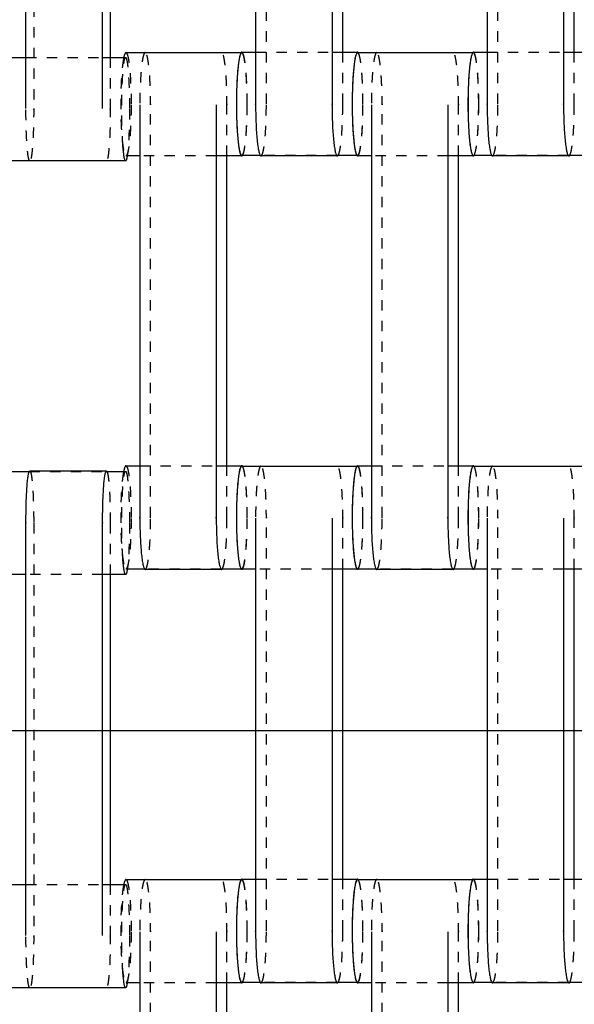
# Model space of a CAD drawing. Units: centimetres. Extents: x -464 to 312, y -278 to 304.
# Drawn here: x -40 to -29, y -5 to 14 of the extents above; entities that cross this region are included whole.
import ezdxf

# ---------------------------------------------------------------- set-up
doc = ezdxf.new("R2010")
doc.units = ezdxf.units.CM
doc.linetypes.add('Ukryte', pattern=[0.4, 0.2, -0.2])
for name, color, linetype, true_color in [('Domyslna', 7, 'Continuous', 0x000000), ('Make2D$Adnotacja', 7, 'Continuous', 0x000000), ('Make2D$Ukryte$Krzywe', 7, 'Ukryte', 0x8c8c8c), ('Make2D$Widoczne$Krzywe', 7, 'Continuous', 0x000000)]:
    doc.layers.add(name, color=color, linetype=linetype, true_color=true_color)
doc.styles.add('Arial Normalny', font='arial.ttf')
doc.dimstyles.new('Domyślny', dxfattribs={"dimscale": 1.1, "dimtxt": 10, "dimasz": 10, "dimexe": 5, "dimexo": 5, "dimgap": 2.5, "dimtad": 1, "dimtoh": 1, "dimdec": 0, "dimzin": 1, "dimdsep": 46, "dimtxsty": 'Arial Normalny', "dimcen": 5, "dimazin": 1, "dimtfac": 1, "dimtdec": 4, "dimtix": 1, "dimtofl": 0, "dimtmove": 1, "dimatfit": 3, "dimfxl": 10, "dimtolj": 1, "dimtzin": 1, "dimarcsym": 0})

# ---------------------------------------------------------------- blocks, each defined once
blk = doc.blocks.new('*D6')
at = {"layer": 'Defpoints', "color": 0}
for p in [(26.682, 4.661), (-138.092, 2.367), (26.682, -87.047)]:
    blk.add_point(p, dxfattribs=at)
at = {"layer": 'Make2D$Adnotacja', "color": 0, "lineweight": -2}
for p, q in [((26.682, -0.839), (26.682, -92.547)), ((-138.092, -3.133), (-138.092, -92.547)), ((-127.092, -87.047), (15.682, -87.047))]:
    blk.add_line(p, q, dxfattribs=at)
at = {"layer": 'Make2D$Adnotacja', "color": 0}
for points in [[(-127.092, -85.214), (-127.092, -88.88), (-138.092, -87.047)], [(15.682, -88.88), (15.682, -85.214), (26.682, -87.047)]]:
    blk.add_solid(points, dxfattribs=at)
at = {"layer": 'Make2D$Adnotacja', "color": 0, "insert": (-55.705, -78.681), "char_height": 11, "attachment_point": 5, "style": 'Arial Normalny'}
blk.add_mtext('\\A1;165', dxfattribs=at)
blk = doc.blocks.new('*D8')
at = {"layer": 'Defpoints', "color": 0}
for p in [(174.127, 106.121), (-286.294, 0.045), (174.127, -0.409)]:
    blk.add_point(p, dxfattribs=at)
at = {"layer": 'Make2D$Adnotacja', "color": 0, "lineweight": -2}
for p, q in [((-286.294, 5.545), (-286.294, 111.621)), ((174.127, 5.091), (174.127, 111.621)), ((-275.294, 106.121), (163.127, 106.121))]:
    blk.add_line(p, q, dxfattribs=at)
at = {"layer": 'Make2D$Adnotacja', "color": 0}
for points in [[(-275.294, 107.954), (-275.294, 104.288), (-286.294, 106.121)], [(163.127, 104.288), (163.127, 107.954), (174.127, 106.121)]]:
    blk.add_solid(points, dxfattribs=at)
at = {"layer": 'Make2D$Adnotacja', "color": 0, "insert": (-56.084, 114.487), "char_height": 11, "attachment_point": 5, "style": 'Arial Normalny'}
blk.add_mtext('\\A1;460', dxfattribs=at)
blk = doc.blocks.new('*D14')
at = {"layer": 'Defpoints', "color": 0}
for p in [(26.682, 4.661), (-138.092, 2.367), (26.682, -87.047)]:
    blk.add_point(p, dxfattribs=at)
at = {"layer": 'Domyslna', "color": 0, "lineweight": -2}
for p, q in [((26.682, -0.839), (26.682, -92.547)), ((-138.092, -3.133), (-138.092, -92.547)), ((-127.092, -87.047), (15.682, -87.047))]:
    blk.add_line(p, q, dxfattribs=at)
at = {"layer": 'Domyslna', "color": 0}
for points in [[(-127.092, -85.214), (-127.092, -88.88), (-138.092, -87.047)], [(15.682, -88.88), (15.682, -85.214), (26.682, -87.047)]]:
    blk.add_solid(points, dxfattribs=at)
at = {"layer": 'Domyslna', "color": 0, "insert": (-55.705, -78.681), "char_height": 11, "attachment_point": 5, "style": 'Arial Normalny'}
blk.add_mtext('\\A1;165', dxfattribs=at)
blk = doc.blocks.new('*D16')
at = {"layer": 'Defpoints', "color": 0}
for p in [(174.127, 106.121), (-286.294, 0.045), (174.127, -0.409)]:
    blk.add_point(p, dxfattribs=at)
at = {"layer": 'Domyslna', "color": 0, "lineweight": -2}
for p, q in [((-286.294, 5.545), (-286.294, 111.621)), ((174.127, 5.091), (174.127, 111.621)), ((-275.294, 106.121), (163.127, 106.121))]:
    blk.add_line(p, q, dxfattribs=at)
at = {"layer": 'Domyslna', "color": 0}
for points in [[(-275.294, 107.954), (-275.294, 104.288), (-286.294, 106.121)], [(163.127, 104.288), (163.127, 107.954), (174.127, 106.121)]]:
    blk.add_solid(points, dxfattribs=at)
at = {"layer": 'Domyslna', "color": 0, "insert": (-56.084, 114.487), "char_height": 11, "attachment_point": 5, "style": 'Arial Normalny'}
blk.add_mtext('\\A1;460', dxfattribs=at)

msp = doc.modelspace()

# ---------------------------------------------------------------- linework, layer by layer
at = {"layer": 'Domyslna'}
msp.add_line((-309.499, 0, 4.182), (197.303, 0, 4.182), dxfattribs=at)
at = {"layer": 'Make2D$Ukryte$Krzywe', "color": 18, "lineweight": -3, "true_color": 0x000000}
for points in [[(-39.318, 20.013), (-39.318, 16.024), (-39.318, 12.035)], [(-34.817, 12.131), (-34.817, 16.12), (-34.817, 20.109)], [(-30.338, 12.131), (-30.338, 16.12), (-30.338, 20.109)], [(-39.467, 13.023), (-38.726, 13.023), (-37.985, 13.023)], [(-37.836, 13.023), (-37.836, 12.529), (-37.836, 12.035)], [(-37.576, 13.023), (-37.558, 13.023), (-37.54, 13.023)], [(-35.303, 13.12), (-35.298, 13.12), (-35.293, 13.12)], [(-35.024, 13.126), (-34.285, 13.126), (-33.546, 13.126)], [(-33.339, 12.131), (-33.339, 12.628), (-33.339, 13.126)], [(-30.824, 13.12), (-30.818, 13.12), (-30.813, 13.12)], [(-30.545, 13.126), (-29.806, 13.126), (-29.067, 13.126)], [(-28.86, 12.131), (-28.86, 12.628), (-28.86, 13.126)], [(-37.057, 4.131), (-37.057, 8.12), (-37.057, 12.109)], [(-35.579, 11.121), (-35.579, 11.615), (-35.579, 12.109)], [(-32.578, 4.131), (-32.578, 8.12), (-32.578, 12.109)], [(-31.099, 11.121), (-31.099, 11.615), (-31.099, 12.109)], [(-35.786, 11.121), (-36.525, 11.121), (-37.264, 11.121)], [(-33.455, 11.127), (-34.194, 11.127), (-34.933, 11.127)], [(-33.053, 11.127), (-33.058, 11.127), (-33.063, 11.127)], [(-31.306, 11.121), (-32.046, 11.121), (-32.785, 11.121)], [(-28.975, 11.127), (-29.714, 11.127), (-30.454, 11.127)], [(-39.402, 5.017), (-38.661, 5.017), (-37.919, 5.017)], [(-37.578, 5.017), (-37.559, 5.017), (-37.54, 5.017)], [(-37.264, 5.126), (-36.525, 5.126), (-35.786, 5.126)], [(-35.579, 4.131), (-35.579, 4.628), (-35.579, 5.126)], [(-33.063, 5.12), (-33.058, 5.12), (-33.053, 5.12)], [(-32.785, 5.126), (-32.046, 5.126), (-31.306, 5.126)], [(-31.099, 4.131), (-31.099, 4.628), (-31.099, 5.126)], [(-39.318, 4.013), (-39.318, 0.024), (-39.318, -3.965)], [(-37.836, 4.013), (-37.836, 3.515), (-37.836, 3.018)], [(-34.817, -3.869), (-34.817, 0.12), (-34.817, 4.109)], [(-33.339, 3.121), (-33.339, 3.615), (-33.339, 4.109)], [(-30.338, -3.869), (-30.338, 0.12), (-30.338, 4.109)], [(-28.86, 3.121), (-28.86, 3.615), (-28.86, 4.109)], [(-35.694, 3.127), (-36.434, 3.127), (-37.173, 3.127)], [(-35.293, 3.127), (-35.298, 3.127), (-35.303, 3.127)], [(-33.546, 3.121), (-34.285, 3.121), (-35.025, 3.121)], [(-31.215, 3.127), (-31.954, 3.127), (-32.693, 3.127)], [(-30.813, 3.127), (-30.818, 3.127), (-30.823, 3.127)], [(-29.067, 3.121), (-29.806, 3.121), (-30.545, 3.121)], [(-37.985, 3.018), (-38.726, 3.018), (-39.468, 3.018)], [(-39.468, 0), (-38.652, 0), (-37.836, 0)], [(-35.024, 0), (-34.182, 0), (-33.339, 0)], [(-30.545, 0), (-29.702, 0), (-28.86, 0)], [(-39.467, -2.977), (-38.726, -2.977), (-37.985, -2.977)], [(-37.836, -2.977), (-37.836, -3.471), (-37.836, -3.965)], [(-37.576, -2.977), (-37.558, -2.977), (-37.54, -2.977)], [(-35.303, -2.88), (-35.298, -2.88), (-35.293, -2.88)], [(-35.024, -2.874), (-34.285, -2.874), (-33.546, -2.874)], [(-33.339, -3.869), (-33.339, -3.372), (-33.339, -2.874)], [(-30.824, -2.88), (-30.818, -2.88), (-30.813, -2.88)], [(-30.545, -2.874), (-29.806, -2.874), (-29.067, -2.874)], [(-28.86, -3.869), (-28.86, -3.372), (-28.86, -2.874)], [(-37.057, -11.869), (-37.057, -7.88), (-37.057, -3.891)], [(-35.579, -4.879), (-35.579, -4.385), (-35.579, -3.891)], [(-32.578, -11.869), (-32.578, -7.88), (-32.578, -3.891)], [(-31.099, -4.879), (-31.099, -4.385), (-31.099, -3.891)], [(-35.785, -4.879), (-36.525, -4.879), (-37.264, -4.879)], [(-33.455, -4.873), (-34.194, -4.873), (-34.933, -4.873)], [(-33.053, -4.873), (-33.058, -4.873), (-33.063, -4.873)], [(-31.306, -4.879), (-32.046, -4.879), (-32.785, -4.879)], [(-28.975, -4.873), (-29.715, -4.873), (-30.454, -4.873)]]:
    msp.add_open_spline(points, degree=2, dxfattribs=at)
for points, weights, knots in [([(-37.576, 13.023), (-37.635, 12.752), (-37.635, 12.12), (-37.635, 11.121), (-37.531, 11.121)], [0.879030046173, 0.792471725352, 1, 0.707106781187, 1], [-42.545745, -42.545745, -42.545745, -31.415931, -31.415931, -15.707966, -15.707966, -15.707966]), ([(-37.591, 11.302), (-37.614, 11.597), (-37.614, 12.023), (-37.614, 13.023), (-37.54, 13.023)], [0.853642462869, 0.849941696702, 1, 0.707106781187, 1], [-39.463611, -39.463611, -39.463611, -31.415931, -31.415931, -15.707966, -15.707966, -15.707966]), ([(-37.161, 13.12), (-37.264, 13.12), (-37.264, 12.12), (-37.264, 12.115), (-37.264, 12.109)], [1, 0.707106781187, 1, 0.997711841715, 0.99545943481], [-127.183017, -127.183017, -127.183017, -111.475049, -111.475049, -111.352334, -111.352334, -111.352334]), ([(-37.057, 12.109), (-37.057, 12.115), (-37.057, 12.12), (-37.057, 13.12), (-37.161, 13.12)], [0.99545943481, 0.997711841715, 1, 0.707106781187, 1], [-143.013703, -143.013703, -143.013703, -142.890984, -142.890984, -127.183017, -127.183017, -127.183017]), ([(-35.579, 12.109), (-35.579, 12.115), (-35.579, 12.12), (-35.579, 13.12), (-35.682, 13.12)], [0.99545943481, 0.997711841715, 1, 0.707106781187, 1], [-143.013703, -143.013703, -143.013703, -142.890984, -142.890984, -127.183017, -127.183017, -127.183017]), ([(-32.681, 13.12), (-32.785, 13.12), (-32.785, 12.12), (-32.785, 12.115), (-32.785, 12.109)], [1, 0.707106781187, 1, 0.997711841715, 0.99545943481], [-127.183017, -127.183017, -127.183017, -111.475049, -111.475049, -111.352334, -111.352334, -111.352334]), ([(-32.578, 12.109), (-32.578, 12.115), (-32.578, 12.12), (-32.578, 13.12), (-32.681, 13.12)], [0.99545943481, 0.997711841715, 1, 0.707106781187, 1], [-143.013703, -143.013703, -143.013703, -142.890984, -142.890984, -127.183017, -127.183017, -127.183017]), ([(-31.099, 12.109), (-31.099, 12.115), (-31.099, 12.12), (-31.099, 13.12), (-31.203, 13.12)], [0.99545943481, 0.997711841715, 1, 0.707106781187, 1], [-143.013703, -143.013703, -143.013703, -142.890984, -142.890984, -127.183017, -127.183017, -127.183017]), ([(-39.393, 11.024), (-39.468, 11.024), (-39.468, 12.023), (-39.468, 12.029), (-39.468, 12.035)], [1, 0.707106781187, 1, 0.997711841715, 0.99545943481], [-127.183017, -127.183017, -127.183017, -111.475049, -111.475049, -111.352334, -111.352334, -111.352334]), ([(-39.318, 12.035), (-39.318, 12.029), (-39.318, 12.023), (-39.318, 11.061), (-39.39, 11.025)], [0.99545943481, 0.997711841715, 1, 0.714921947035, 0.984786726899], [-143.013703, -143.013703, -143.013703, -142.890984, -142.890984, -127.602147, -127.602147, -127.602147]), ([(-37.836, 12.035), (-37.836, 12.029), (-37.836, 12.023), (-37.836, 11.061), (-37.908, 11.025)], [0.99545943481, 0.997711841715, 1, 0.714921947035, 0.984786726899], [-143.013703, -143.013703, -143.013703, -142.890984, -142.890984, -127.602147, -127.602147, -127.602147]), ([(-37.578, 5.017), (-37.635, 4.739), (-37.635, 4.126), (-37.635, 3.127), (-37.531, 3.127)], [0.87497056843, 0.797549166848, 1, 0.707106781187, 1], [-42.27344, -42.27344, -42.27344, -31.415931, -31.415931, -15.707966, -15.707966, -15.707966]), ([(-37.593, 3.322), (-37.614, 3.612), (-37.614, 4.017), (-37.614, 5.017), (-37.54, 5.017)], [0.853606652216, 0.856346235757, 1, 0.707106781187, 1], [-39.120133, -39.120133, -39.120133, -31.415931, -31.415931, -15.707966, -15.707966, -15.707966]), ([(-34.921, 5.12), (-35.025, 5.12), (-35.025, 4.12), (-35.025, 4.115), (-35.025, 4.109)], [1, 0.707106781187, 1, 0.997711841715, 0.99545943481], [-127.183017, -127.183017, -127.183017, -111.475049, -111.475049, -111.352334, -111.352334, -111.352334]), ([(-34.817, 4.109), (-34.817, 4.115), (-34.817, 4.12), (-34.817, 5.12), (-34.921, 5.12)], [0.99545943481, 0.997711841715, 1, 0.707106781187, 1], [-143.013703, -143.013703, -143.013703, -142.890984, -142.890984, -127.183017, -127.183017, -127.183017]), ([(-33.339, 4.109), (-33.339, 4.115), (-33.339, 4.12), (-33.339, 5.12), (-33.443, 5.12)], [0.99545943481, 0.997711841715, 1, 0.707106781187, 1], [-143.013703, -143.013703, -143.013703, -142.890984, -142.890984, -127.183017, -127.183017, -127.183017]), ([(-30.442, 5.12), (-30.545, 5.12), (-30.545, 4.12), (-30.545, 4.115), (-30.545, 4.109)], [1, 0.707106781187, 1, 0.997711841715, 0.99545943481], [-127.183017, -127.183017, -127.183017, -111.475049, -111.475049, -111.352334, -111.352334, -111.352334]), ([(-30.338, 4.109), (-30.338, 4.115), (-30.338, 4.12), (-30.338, 5.12), (-30.442, 5.12)], [0.99545943481, 0.997711841715, 1, 0.707106781187, 1], [-143.013703, -143.013703, -143.013703, -142.890984, -142.890984, -127.183017, -127.183017, -127.183017]), ([(-28.86, 4.109), (-28.86, 4.115), (-28.86, 4.12), (-28.86, 5.12), (-28.963, 5.12)], [0.99545943481, 0.997711841715, 1, 0.707106781187, 1], [-143.013703, -143.013703, -143.013703, -142.890984, -142.890984, -127.183017, -127.183017, -127.183017]), ([(-37.576, -2.977), (-37.635, -3.248), (-37.635, -3.88), (-37.635, -4.879), (-37.531, -4.879)], [0.879012724158, 0.792492494119, 1, 0.707106781187, 1], [-42.544631, -42.544631, -42.544631, -31.415931, -31.415931, -15.707966, -15.707966, -15.707966]), ([(-37.591, -4.698), (-37.614, -4.403), (-37.614, -3.977), (-37.614, -2.977), (-37.54, -2.977)], [0.853642462869, 0.849941696702, 1, 0.707106781187, 1], [-39.463611, -39.463611, -39.463611, -31.415931, -31.415931, -15.707966, -15.707966, -15.707966]), ([(-37.161, -2.88), (-37.264, -2.88), (-37.264, -3.88), (-37.264, -3.885), (-37.264, -3.891)], [1, 0.707106781187, 1, 0.997711841715, 0.99545943481], [-127.183017, -127.183017, -127.183017, -111.475049, -111.475049, -111.352334, -111.352334, -111.352334]), ([(-37.057, -3.891), (-37.057, -3.885), (-37.057, -3.88), (-37.057, -2.88), (-37.161, -2.88)], [0.99545943481, 0.997711841715, 1, 0.707106781187, 1], [-143.013703, -143.013703, -143.013703, -142.890984, -142.890984, -127.183017, -127.183017, -127.183017]), ([(-35.579, -3.891), (-35.579, -3.885), (-35.579, -3.88), (-35.579, -2.88), (-35.682, -2.88)], [0.99545943481, 0.997711841715, 1, 0.707106781187, 1], [-143.013703, -143.013703, -143.013703, -142.890984, -142.890984, -127.183017, -127.183017, -127.183017]), ([(-32.681, -2.88), (-32.785, -2.88), (-32.785, -3.88), (-32.785, -3.885), (-32.785, -3.891)], [1, 0.707106781187, 1, 0.997711841715, 0.99545943481], [-127.183017, -127.183017, -127.183017, -111.475049, -111.475049, -111.352334, -111.352334, -111.352334]), ([(-32.578, -3.891), (-32.578, -3.885), (-32.578, -3.88), (-32.578, -2.88), (-32.681, -2.88)], [0.99545943481, 0.997711841715, 1, 0.707106781187, 1], [-143.013703, -143.013703, -143.013703, -142.890984, -142.890984, -127.183017, -127.183017, -127.183017]), ([(-31.099, -3.891), (-31.099, -3.885), (-31.099, -3.88), (-31.099, -2.88), (-31.203, -2.88)], [0.99545943481, 0.997711841715, 1, 0.707106781187, 1], [-143.013703, -143.013703, -143.013703, -142.890984, -142.890984, -127.183017, -127.183017, -127.183017]), ([(-39.393, -4.976), (-39.468, -4.976), (-39.468, -3.977), (-39.468, -3.971), (-39.468, -3.965)], [1, 0.707106781187, 1, 0.997711841715, 0.99545943481], [-127.183017, -127.183017, -127.183017, -111.475049, -111.475049, -111.352334, -111.352334, -111.352334]), ([(-39.318, -3.965), (-39.318, -3.971), (-39.318, -3.977), (-39.318, -4.939), (-39.39, -4.975)], [0.99545943481, 0.997711841715, 1, 0.714921947035, 0.984786726899], [-143.013703, -143.013703, -143.013703, -142.890984, -142.890984, -127.602147, -127.602147, -127.602147]), ([(-37.836, -3.965), (-37.836, -3.971), (-37.836, -3.977), (-37.836, -4.939), (-37.908, -4.975)], [0.99545943481, 0.997711841715, 1, 0.714921947035, 0.984786726899], [-143.013703, -143.013703, -143.013703, -142.890984, -142.890984, -127.602147, -127.602147, -127.602147])]:
    msp.add_rational_spline(points, weights, degree=2, knots=knots, dxfattribs=at)
for points, weights in [([(-37.54, 13.023), (-37.466, 13.023), (-37.466, 12.023)], [1, 0.707106781187, 1]), ([(-37.427, 12.12), (-37.427, 13.12), (-37.531, 13.12)], [1, 0.707106781187, 1]), ([(-35.189, 12.12), (-35.189, 13.12), (-35.293, 13.12)], [1, 0.707106781187, 1]), ([(-35.187, 12.126), (-35.187, 13.126), (-35.291, 13.126)], [1, 0.707106781187, 1]), ([(-32.948, 12.12), (-32.948, 13.12), (-33.052, 13.12)], [1, 0.707106781187, 1]), ([(-32.949, 12.126), (-32.949, 13.02), (-33.041, 13.12)], [1, 0.729684283551, 0.958325742385]), ([(-30.709, 12.12), (-30.709, 13.12), (-30.813, 13.12)], [1, 0.707106781187, 1]), ([(-30.708, 12.126), (-30.708, 13.126), (-30.812, 13.126)], [1, 0.707106781187, 1]), ([(-37.531, 11.121), (-37.427, 11.121), (-37.427, 12.12)], [1, 0.707106781187, 1]), ([(-37.466, 12.023), (-37.466, 11.392), (-37.508, 11.121)], [1, 0.792508656644, 0.878999248015]), ([(-35.291, 11.127), (-35.187, 11.127), (-35.187, 12.126)], [1, 0.707106781187, 1]), ([(-35.281, 11.127), (-35.189, 11.226), (-35.189, 12.12)], [0.958324871051, 0.729684798628, 1]), ([(-34.921, 11.12), (-34.817, 11.12), (-34.817, 12.119)], [1, 0.707106781187, 1]), ([(-34.817, 12.119), (-34.817, 12.125), (-34.817, 12.131)], [1, 0.997711841715, 0.99545943481]), ([(-33.43, 11.127), (-33.339, 11.233), (-33.339, 12.119)], [0.955669383348, 0.731264630255, 1]), ([(-33.339, 12.119), (-33.339, 12.125), (-33.339, 12.131)], [1, 0.997711841715, 0.99545943481]), ([(-33.053, 11.127), (-32.949, 11.127), (-32.949, 12.126)], [1, 0.707106781187, 1]), ([(-33.052, 11.121), (-32.948, 11.121), (-32.948, 12.12)], [1, 0.707106781187, 1]), ([(-30.812, 11.127), (-30.708, 11.127), (-30.708, 12.126)], [1, 0.707106781187, 1]), ([(-30.802, 11.127), (-30.709, 11.227), (-30.709, 12.12)], [0.957913639376, 0.729928131883, 1]), ([(-30.442, 11.12), (-30.338, 11.12), (-30.338, 12.119)], [1, 0.707106781187, 1]), ([(-30.338, 12.119), (-30.338, 12.125), (-30.338, 12.131)], [1, 0.997711841715, 0.99545943481]), ([(-28.951, 11.127), (-28.86, 11.233), (-28.86, 12.119)], [0.955648435404, 0.731277173978, 1]), ([(-28.86, 12.119), (-28.86, 12.125), (-28.86, 12.131)], [1, 0.997711841715, 0.99545943481]), ([(-33.101, 11.238), (-33.078, 11.127), (-33.053, 11.127)], [0.874291187457, 0.908662192406, 1]), ([(-39.393, 5.024), (-39.318, 5.024), (-39.318, 4.024)], [1, 0.707106781187, 1]), ([(-37.902, 5.017), (-37.836, 4.913), (-37.836, 4.024)], [0.956272430932, 0.730904072702, 1]), ([(-37.54, 5.017), (-37.466, 5.017), (-37.466, 4.017)], [1, 0.707106781187, 1]), ([(-37.427, 4.126), (-37.427, 5.126), (-37.531, 5.126)], [1, 0.707106781187, 1]), ([(-35.187, 4.12), (-35.187, 5.12), (-35.291, 5.12)], [1, 0.707106781187, 1]), ([(-35.189, 4.126), (-35.189, 5.02), (-35.281, 5.12)], [1, 0.729684283551, 0.958325742385]), ([(-32.949, 4.12), (-32.949, 5.12), (-33.053, 5.12)], [1, 0.707106781187, 1]), ([(-32.948, 4.126), (-32.948, 5.126), (-33.052, 5.126)], [1, 0.707106781187, 1]), ([(-30.708, 4.12), (-30.708, 5.12), (-30.812, 5.12)], [1, 0.707106781187, 1]), ([(-30.709, 4.126), (-30.709, 5.02), (-30.802, 5.12)], [1, 0.729684283551, 0.958325742385]), ([(-39.318, 4.024), (-39.318, 4.019), (-39.318, 4.013)], [1, 0.997711841715, 0.99545943481]), ([(-37.836, 4.024), (-37.836, 4.019), (-37.836, 4.013)], [1, 0.997711841715, 0.99545943481]), ([(-37.531, 3.127), (-37.427, 3.127), (-37.427, 4.126)], [1, 0.707106781187, 1]), ([(-37.466, 4.017), (-37.466, 3.405), (-37.506, 3.127)], [1, 0.797607854591, 0.874925705126]), ([(-37.161, 3.12), (-37.057, 3.12), (-37.057, 4.119)], [1, 0.707106781187, 1]), ([(-37.057, 4.119), (-37.057, 4.125), (-37.057, 4.131)], [1, 0.997711841715, 0.99545943481]), ([(-35.67, 3.127), (-35.579, 3.234), (-35.579, 4.119)], [0.955222371164, 0.731532582997, 1]), ([(-35.579, 4.119), (-35.579, 4.125), (-35.579, 4.131)], [1, 0.997711841715, 0.99545943481]), ([(-35.293, 3.127), (-35.189, 3.127), (-35.189, 4.126)], [1, 0.707106781187, 1]), ([(-35.291, 3.121), (-35.187, 3.121), (-35.187, 4.12)], [1, 0.707106781187, 1]), ([(-33.052, 3.127), (-32.948, 3.127), (-32.948, 4.126)], [1, 0.707106781187, 1]), ([(-33.041, 3.127), (-32.949, 3.229), (-32.949, 4.12)], [0.957310713517, 0.730285762469, 1]), ([(-32.681, 3.12), (-32.578, 3.12), (-32.578, 4.119)], [1, 0.707106781187, 1]), ([(-32.578, 4.119), (-32.578, 4.125), (-32.578, 4.131)], [1, 0.997711841715, 0.99545943481]), ([(-31.19, 3.127), (-31.099, 3.234), (-31.099, 4.119)], [0.955254501787, 0.731513303298, 1]), ([(-31.099, 4.119), (-31.099, 4.125), (-31.099, 4.131)], [1, 0.997711841715, 0.99545943481]), ([(-30.813, 3.127), (-30.709, 3.127), (-30.709, 4.126)], [1, 0.707106781187, 1]), ([(-30.812, 3.121), (-30.708, 3.121), (-30.708, 4.12)], [1, 0.707106781187, 1]), ([(-37.54, -2.977), (-37.466, -2.977), (-37.466, -3.977)], [1, 0.707106781187, 1]), ([(-37.427, -3.88), (-37.427, -2.88), (-37.531, -2.88)], [1, 0.707106781187, 1]), ([(-35.189, -3.88), (-35.189, -2.88), (-35.293, -2.88)], [1, 0.707106781187, 1]), ([(-35.187, -3.874), (-35.187, -2.874), (-35.291, -2.874)], [1, 0.707106781187, 1]), ([(-32.948, -3.88), (-32.948, -2.88), (-33.052, -2.88)], [1, 0.707106781187, 1]), ([(-32.949, -3.874), (-32.949, -2.98), (-33.041, -2.88)], [1, 0.729868515132, 0.958014316522]), ([(-30.709, -3.88), (-30.709, -2.88), (-30.813, -2.88)], [1, 0.707106781187, 1]), ([(-30.708, -3.874), (-30.708, -2.874), (-30.812, -2.874)], [1, 0.707106781187, 1]), ([(-37.531, -4.879), (-37.427, -4.879), (-37.427, -3.88)], [1, 0.707106781187, 1]), ([(-37.466, -3.977), (-37.466, -4.608), (-37.508, -4.879)], [1, 0.792619821774, 0.878906656361]), ([(-35.291, -4.873), (-35.187, -4.873), (-35.187, -3.874)], [1, 0.707106781187, 1]), ([(-35.281, -4.873), (-35.189, -4.773), (-35.189, -3.88)], [0.957810989417, 0.729988946465, 1]), ([(-34.921, -4.88), (-34.817, -4.88), (-34.817, -3.881)], [1, 0.707106781187, 1]), ([(-34.817, -3.881), (-34.817, -3.875), (-34.817, -3.869)], [1, 0.997711841715, 0.99545943481]), ([(-33.43, -4.873), (-33.339, -4.769), (-33.339, -3.881)], [0.9562724309, 0.730904072721, 1]), ([(-33.339, -3.881), (-33.339, -3.875), (-33.339, -3.869)], [1, 0.997711841715, 0.99545943481]), ([(-33.053, -4.873), (-32.949, -4.873), (-32.949, -3.874)], [1, 0.707106781187, 1]), ([(-33.052, -4.879), (-32.948, -4.879), (-32.948, -3.88)], [1, 0.707106781187, 1]), ([(-30.812, -4.873), (-30.708, -4.873), (-30.708, -3.874)], [1, 0.707106781187, 1]), ([(-30.802, -4.873), (-30.709, -4.773), (-30.709, -3.88)], [0.958040422415, 0.729853061017, 1]), ([(-30.442, -4.88), (-30.338, -4.88), (-30.338, -3.881)], [1, 0.707106781187, 1]), ([(-30.338, -3.881), (-30.338, -3.875), (-30.338, -3.869)], [1, 0.997711841715, 0.99545943481]), ([(-28.951, -4.873), (-28.86, -4.768), (-28.86, -3.881)], [0.955914967939, 0.731117668944, 1]), ([(-28.86, -3.881), (-28.86, -3.875), (-28.86, -3.869)], [1, 0.997711841715, 0.99545943481])]:
    msp.add_rational_spline(points, weights, degree=2, dxfattribs=at)
at = {"layer": 'Make2D$Widoczne$Krzywe', "color": 6, "true_color": 0xff00ff}
msp.add_open_spline([(-418.332, -250.014), (-55.832, -250.014), (306.668, -250.014), (306.668, -0.014), (306.668, 249.986), (-55.832, 249.986), (-418.332, 249.986), (-418.332, -0.014), (-418.332, -250.014)], degree=2, knots=[0, 0, 0, 725.527602, 725.527602, 756.985486, 756.985486, 1482.513088, 1482.513088, 1513.970972, 1513.970972, 1513.970972], dxfattribs=at)
at = {"layer": 'Make2D$Widoczne$Krzywe', "color": 18, "lineweight": -3, "true_color": 0x000000}
for points in [[(-39.468, 12.035), (-39.468, 16.024), (-39.468, 20.013)], [(-37.985, 12.035), (-37.985, 16.024), (-37.985, 20.013)], [(-35.025, 20.109), (-35.025, 16.12), (-35.025, 12.131)], [(-33.546, 20.109), (-33.546, 16.12), (-33.546, 12.131)], [(-30.545, 20.109), (-30.545, 16.12), (-30.545, 12.131)], [(-29.067, 20.109), (-29.067, 16.12), (-29.067, 12.131)], [(-33.339, 13.126), (-33.339, 16.123), (-33.339, 19.121)], [(-28.86, 13.127), (-28.86, 16.124), (-28.86, 19.121)], [(-37.836, 19.018), (-37.836, 16.02), (-37.836, 13.023)], [(-39.784, 13.023), (-39.626, 13.023), (-39.467, 13.023)], [(-37.985, 13.023), (-37.781, 13.023), (-37.576, 13.023)], [(-37.531, 13.12), (-36.417, 13.12), (-35.303, 13.12)], [(-35.291, 13.126), (-35.158, 13.126), (-35.025, 13.126)], [(-33.546, 13.126), (-33.3, 13.126), (-33.053, 13.126)], [(-33.052, 13.12), (-31.938, 13.12), (-30.824, 13.12)], [(-30.812, 13.126), (-30.679, 13.126), (-30.545, 13.126)], [(-29.067, 13.126), (-28.82, 13.126), (-28.574, 13.126)], [(-37.264, 12.109), (-37.264, 8.12), (-37.264, 4.131)], [(-35.786, 12.109), (-35.786, 8.12), (-35.786, 4.131)], [(-32.785, 12.109), (-32.785, 8.12), (-32.785, 4.131)], [(-31.306, 12.109), (-31.306, 8.12), (-31.306, 4.131)], [(-37.264, 11.121), (-37.398, 11.121), (-37.531, 11.121)], [(-35.293, 11.121), (-35.539, 11.121), (-35.786, 11.121)], [(-35.579, 5.126), (-35.579, 8.123), (-35.579, 11.121)], [(-34.933, 11.127), (-35.112, 11.127), (-35.291, 11.127)], [(-33.443, 11.12), (-34.182, 11.12), (-34.921, 11.12)], [(-33.063, 11.127), (-33.259, 11.127), (-33.455, 11.127)], [(-32.785, 11.121), (-32.918, 11.121), (-33.052, 11.121)], [(-30.813, 11.121), (-31.06, 11.121), (-31.306, 11.121)], [(-31.099, 5.126), (-31.099, 8.123), (-31.099, 11.121)], [(-30.454, 11.127), (-30.633, 11.127), (-30.812, 11.127)], [(-28.963, 11.12), (-29.702, 11.12), (-30.442, 11.12)], [(-28.584, 11.127), (-28.78, 11.127), (-28.975, 11.127)], [(-37.54, 11.024), (-38.662, 11.024), (-39.784, 11.024)], [(-39.784, 5.017), (-39.593, 5.017), (-39.402, 5.017)], [(-39.393, 5.024), (-38.652, 5.024), (-37.911, 5.024)], [(-37.919, 5.017), (-37.749, 5.017), (-37.578, 5.017)], [(-37.531, 5.126), (-37.398, 5.126), (-37.264, 5.126)], [(-35.786, 5.126), (-35.539, 5.126), (-35.293, 5.126)], [(-35.291, 5.12), (-34.177, 5.12), (-33.063, 5.12)], [(-33.052, 5.126), (-32.918, 5.126), (-32.785, 5.126)], [(-31.306, 5.126), (-31.06, 5.126), (-30.813, 5.126)], [(-30.812, 5.12), (-29.698, 5.12), (-28.584, 5.12)], [(-39.468, -3.965), (-39.468, 0.024), (-39.468, 4.013)], [(-37.985, -3.965), (-37.985, 0.024), (-37.985, 4.013)], [(-35.025, 4.109), (-35.025, 0.12), (-35.025, -3.869)], [(-33.546, 4.109), (-33.546, 0.12), (-33.546, -3.869)], [(-30.545, 4.109), (-30.545, 0.12), (-30.545, -3.869)], [(-29.067, 4.109), (-29.067, 0.12), (-29.067, -3.869)], [(-37.173, 3.127), (-37.352, 3.127), (-37.531, 3.127)], [(-35.682, 3.12), (-36.421, 3.12), (-37.161, 3.12)], [(-35.303, 3.127), (-35.499, 3.127), (-35.694, 3.127)], [(-35.025, 3.121), (-35.158, 3.121), (-35.291, 3.121)], [(-33.053, 3.121), (-33.299, 3.121), (-33.546, 3.121)], [(-33.339, -2.874), (-33.339, 0.123), (-33.339, 3.121)], [(-32.693, 3.127), (-32.872, 3.127), (-33.052, 3.127)], [(-31.203, 3.12), (-31.942, 3.12), (-32.681, 3.12)], [(-30.823, 3.127), (-31.019, 3.127), (-31.215, 3.127)], [(-30.545, 3.121), (-30.678, 3.121), (-30.812, 3.121)], [(-28.574, 3.121), (-28.82, 3.121), (-29.067, 3.121)], [(-28.86, -2.874), (-28.86, 0.123), (-28.86, 3.121)], [(-39.468, 3.018), (-39.626, 3.018), (-39.784, 3.018)], [(-37.54, 3.018), (-37.762, 3.018), (-37.985, 3.018)], [(-37.836, 3.018), (-37.836, 0.02), (-37.836, -2.977)], [(-42.327, 0), (-40.897, 0), (-39.468, 0)], [(-37.836, 0), (-36.43, 0), (-35.024, 0)], [(-33.339, 0), (-31.942, 0), (-30.545, 0)], [(-39.784, -2.977), (-39.626, -2.977), (-39.467, -2.977)], [(-37.985, -2.977), (-37.781, -2.977), (-37.576, -2.977)], [(-37.531, -2.88), (-36.417, -2.88), (-35.303, -2.88)], [(-35.291, -2.874), (-35.158, -2.874), (-35.024, -2.874)], [(-33.546, -2.874), (-33.299, -2.874), (-33.053, -2.874)], [(-33.052, -2.88), (-31.938, -2.88), (-30.824, -2.88)], [(-30.812, -2.874), (-30.679, -2.874), (-30.545, -2.874)], [(-29.067, -2.874), (-28.82, -2.874), (-28.574, -2.874)], [(-37.264, -3.891), (-37.264, -7.88), (-37.264, -11.869)], [(-35.786, -3.891), (-35.786, -7.88), (-35.786, -11.869)], [(-32.785, -3.891), (-32.785, -7.88), (-32.785, -11.869)], [(-31.306, -3.891), (-31.306, -7.88), (-31.306, -11.869)], [(-37.264, -4.879), (-37.398, -4.879), (-37.531, -4.879)], [(-35.293, -4.879), (-35.539, -4.879), (-35.785, -4.879)], [(-35.579, -10.874), (-35.579, -7.877), (-35.579, -4.879)], [(-34.933, -4.873), (-35.112, -4.873), (-35.291, -4.873)], [(-33.443, -4.88), (-34.182, -4.88), (-34.921, -4.88)], [(-33.063, -4.873), (-33.259, -4.873), (-33.455, -4.873)], [(-32.785, -4.879), (-32.918, -4.879), (-33.052, -4.879)], [(-30.813, -4.879), (-31.06, -4.879), (-31.306, -4.879)], [(-31.099, -10.874), (-31.099, -7.877), (-31.099, -4.879)], [(-30.454, -4.873), (-30.633, -4.873), (-30.812, -4.873)], [(-28.963, -4.88), (-29.702, -4.88), (-30.442, -4.88)], [(-28.584, -4.873), (-28.78, -4.873), (-28.975, -4.873)], [(-37.54, -4.976), (-38.662, -4.976), (-39.784, -4.976)]]:
    msp.add_open_spline(points, degree=2, dxfattribs=at)
for points, weights in [([(-37.531, 13.12), (-37.555, 13.12), (-37.576, 13.023)], [1, 0.914635055834, 0.879030046173]), ([(-33.041, 13.12), (-33.047, 13.126), (-33.053, 13.126)], [0.958325742385, 0.977422497636, 1]), ([(-37.54, 11.024), (-37.569, 11.024), (-37.591, 11.302)], [1, 0.857165084484, 0.853642462869]), ([(-37.508, 11.121), (-37.523, 11.024), (-37.54, 11.024)], [0.878999248015, 0.914598124542, 1]), ([(-35.293, 11.121), (-35.287, 11.121), (-35.281, 11.127)], [1, 0.977421982559, 0.958324871051]), ([(-33.443, 11.12), (-33.436, 11.12), (-33.43, 11.127)], [1, 0.976202708461, 0.956272430893]), ([(-30.813, 11.121), (-30.807, 11.121), (-30.802, 11.127)], [1, 0.977178649303, 0.957913639376]), ([(-28.963, 11.12), (-28.957, 11.12), (-28.951, 11.127)], [1, 0.97620270846, 0.956272430892]), ([(-39.39, 11.025), (-39.392, 11.024), (-39.393, 11.024)], [0.984786726899, 0.992184834152, 1]), ([(-37.908, 11.025), (-37.909, 11.024), (-37.911, 11.024)], [0.984786726899, 0.992184834152, 1]), ([(-37.911, 5.024), (-37.906, 5.024), (-37.902, 5.017)], [1, 0.976202708484, 0.956272430932]), ([(-37.531, 5.126), (-37.556, 5.126), (-37.578, 5.017)], [1, 0.909557614338, 0.87497056843]), ([(-35.281, 5.12), (-35.287, 5.126), (-35.293, 5.126)], [0.958325742385, 0.977422497636, 1]), ([(-30.802, 5.12), (-30.808, 5.126), (-30.813, 5.126)], [0.958325742385, 0.977422497636, 1]), ([(-37.54, 3.018), (-37.571, 3.018), (-37.593, 3.322)], [1, 0.850760545429, 0.853606652216]), ([(-37.506, 3.127), (-37.522, 3.018), (-37.54, 3.018)], [0.874925705126, 0.909498926595, 1]), ([(-35.682, 3.12), (-35.676, 3.12), (-35.67, 3.127)], [1, 0.976202708425, 0.956272430833]), ([(-33.053, 3.121), (-33.047, 3.121), (-33.041, 3.127)], [1, 0.976821018717, 0.957310713517]), ([(-31.203, 3.12), (-31.197, 3.12), (-31.19, 3.127)], [1, 0.975593477889, 0.955254501787]), ([(-37.531, -2.88), (-37.555, -2.88), (-37.576, -2.977)], [1, 0.914614287068, 0.879012724158]), ([(-33.041, -2.88), (-33.047, -2.874), (-33.053, -2.874)], [0.958014316522, 0.977238266054, 1]), ([(-37.54, -4.976), (-37.569, -4.976), (-37.591, -4.698)], [1, 0.857165084484, 0.853642462869]), ([(-37.508, -4.879), (-37.523, -4.976), (-37.54, -4.976)], [0.878906656361, 0.914486959413, 1]), ([(-35.293, -4.879), (-35.287, -4.879), (-35.281, -4.873)], [1, 0.977117834721, 0.957810989417]), ([(-33.443, -4.88), (-33.436, -4.88), (-33.43, -4.873)], [1, 0.976202708465, 0.9562724309]), ([(-30.813, -4.879), (-30.807, -4.879), (-30.802, -4.873)], [1, 0.977253720169, 0.958040422415]), ([(-28.963, -4.88), (-28.957, -4.88), (-28.951, -4.873)], [1, 0.975989112242, 0.955914967939]), ([(-39.39, -4.975), (-39.392, -4.976), (-39.393, -4.976)], [0.984786726899, 0.992184834152, 1]), ([(-37.908, -4.975), (-37.909, -4.976), (-37.911, -4.976)], [0.984786726899, 0.992184834152, 1])]:
    msp.add_rational_spline(points, weights, degree=2, dxfattribs=at)
for points, weights, knots in [([(-35.293, 13.12), (-35.397, 13.12), (-35.397, 12.12), (-35.397, 11.121), (-35.293, 11.121)], [1, 0.707106781187, 1, 0.707106781187, 1], [-47.123897, -47.123897, -47.123897, -31.415931, -31.415931, -15.707966, -15.707966, -15.707966]), ([(-35.291, 13.126), (-35.396, 13.126), (-35.396, 12.126), (-35.396, 11.127), (-35.291, 11.127)], [1, 0.707106781187, 1, 0.707106781187, 1], [-47.123897, -47.123897, -47.123897, -31.415931, -31.415931, -15.707966, -15.707966, -15.707966]), ([(-33.053, 13.126), (-33.157, 13.126), (-33.157, 12.126), (-33.157, 11.517), (-33.101, 11.238)], [1, 0.707106781187, 1, 0.79844458878, 0.874291187457], [-47.123897, -47.123897, -47.123897, -31.415931, -31.415931, -20.606444, -20.606444, -20.606444]), ([(-33.052, 13.12), (-33.156, 13.12), (-33.156, 12.12), (-33.156, 11.121), (-33.052, 11.121)], [1, 0.707106781187, 1, 0.707106781187, 1], [-47.123897, -47.123897, -47.123897, -31.415931, -31.415931, -15.707966, -15.707966, -15.707966]), ([(-30.813, 13.12), (-30.917, 13.12), (-30.917, 12.12), (-30.917, 11.121), (-30.813, 11.121)], [1, 0.707106781187, 1, 0.707106781187, 1], [-47.123897, -47.123897, -47.123897, -31.415931, -31.415931, -15.707966, -15.707966, -15.707966]), ([(-30.812, 13.126), (-30.916, 13.126), (-30.916, 12.126), (-30.916, 11.127), (-30.812, 11.127)], [1, 0.707106781187, 1, 0.707106781187, 1], [-47.123897, -47.123897, -47.123897, -31.415931, -31.415931, -15.707966, -15.707966, -15.707966]), ([(-35.025, 12.131), (-35.025, 12.125), (-35.025, 12.119), (-35.025, 11.12), (-34.921, 11.12)], [0.99545943481, 0.997711841715, 1, 0.707106781187, 1], [-31.53865, -31.53865, -31.53865, -31.415935, -31.415935, -15.707968, -15.707968, -15.707968]), ([(-33.546, 12.131), (-33.546, 12.125), (-33.546, 12.119), (-33.546, 11.12), (-33.443, 11.12)], [0.99545943481, 0.997711841715, 1, 0.707106781187, 1], [-31.53865, -31.53865, -31.53865, -31.415935, -31.415935, -15.707968, -15.707968, -15.707968]), ([(-30.545, 12.131), (-30.545, 12.125), (-30.545, 12.119), (-30.545, 11.12), (-30.442, 11.12)], [0.99545943481, 0.997711841715, 1, 0.707106781187, 1], [-31.53865, -31.53865, -31.53865, -31.415935, -31.415935, -15.707968, -15.707968, -15.707968]), ([(-29.067, 12.131), (-29.067, 12.125), (-29.067, 12.119), (-29.067, 11.12), (-28.963, 11.12)], [0.99545943481, 0.997711841715, 1, 0.707106781187, 1], [-31.53865, -31.53865, -31.53865, -31.415935, -31.415935, -15.707968, -15.707968, -15.707968]), ([(-39.468, 4.013), (-39.468, 4.019), (-39.468, 4.024), (-39.468, 5.024), (-39.393, 5.024)], [0.99545943481, 0.997711841715, 1, 0.707106781187, 1], [-31.53865, -31.53865, -31.53865, -31.415935, -31.415935, -15.707968, -15.707968, -15.707968]), ([(-37.985, 4.013), (-37.985, 4.019), (-37.985, 4.024), (-37.985, 5.024), (-37.911, 5.024)], [0.99545943481, 0.997711841715, 1, 0.707106781187, 1], [-31.53865, -31.53865, -31.53865, -31.415935, -31.415935, -15.707968, -15.707968, -15.707968]), ([(-35.293, 5.126), (-35.397, 5.126), (-35.397, 4.126), (-35.397, 3.127), (-35.293, 3.127)], [1, 0.707106781187, 1, 0.707106781187, 1], [-47.123897, -47.123897, -47.123897, -31.415931, -31.415931, -15.707966, -15.707966, -15.707966]), ([(-35.291, 5.12), (-35.396, 5.12), (-35.396, 4.12), (-35.396, 3.121), (-35.291, 3.121)], [1, 0.707106781187, 1, 0.707106781187, 1], [-47.123897, -47.123897, -47.123897, -31.415931, -31.415931, -15.707966, -15.707966, -15.707966]), ([(-33.053, 5.12), (-33.157, 5.12), (-33.157, 4.12), (-33.157, 3.121), (-33.053, 3.121)], [1, 0.707106781187, 1, 0.707106781187, 1], [-47.123897, -47.123897, -47.123897, -31.415931, -31.415931, -15.707966, -15.707966, -15.707966]), ([(-33.052, 5.126), (-33.156, 5.126), (-33.156, 4.126), (-33.156, 3.127), (-33.052, 3.127)], [1, 0.707106781187, 1, 0.707106781187, 1], [-47.123897, -47.123897, -47.123897, -31.415931, -31.415931, -15.707966, -15.707966, -15.707966]), ([(-30.813, 5.126), (-30.917, 5.126), (-30.917, 4.126), (-30.917, 3.127), (-30.813, 3.127)], [1, 0.707106781187, 1, 0.707106781187, 1], [-47.123897, -47.123897, -47.123897, -31.415931, -31.415931, -15.707966, -15.707966, -15.707966]), ([(-30.812, 5.12), (-30.916, 5.12), (-30.916, 4.12), (-30.916, 3.121), (-30.812, 3.121)], [1, 0.707106781187, 1, 0.707106781187, 1], [-47.123897, -47.123897, -47.123897, -31.415931, -31.415931, -15.707966, -15.707966, -15.707966]), ([(-37.264, 4.131), (-37.264, 4.125), (-37.264, 4.119), (-37.264, 3.12), (-37.161, 3.12)], [0.99545943481, 0.997711841715, 1, 0.707106781187, 1], [-31.53865, -31.53865, -31.53865, -31.415935, -31.415935, -15.707968, -15.707968, -15.707968]), ([(-35.786, 4.131), (-35.786, 4.125), (-35.786, 4.119), (-35.786, 3.12), (-35.682, 3.12)], [0.99545943481, 0.997711841715, 1, 0.707106781187, 1], [-31.53865, -31.53865, -31.53865, -31.415935, -31.415935, -15.707968, -15.707968, -15.707968]), ([(-32.785, 4.131), (-32.785, 4.125), (-32.785, 4.119), (-32.785, 3.12), (-32.681, 3.12)], [0.99545943481, 0.997711841715, 1, 0.707106781187, 1], [-31.53865, -31.53865, -31.53865, -31.415935, -31.415935, -15.707968, -15.707968, -15.707968]), ([(-31.306, 4.131), (-31.306, 4.125), (-31.306, 4.119), (-31.306, 3.12), (-31.203, 3.12)], [0.99545943481, 0.997711841715, 1, 0.707106781187, 1], [-31.53865, -31.53865, -31.53865, -31.415935, -31.415935, -15.707968, -15.707968, -15.707968]), ([(-35.293, -2.88), (-35.397, -2.88), (-35.397, -3.88), (-35.397, -4.879), (-35.293, -4.879)], [1, 0.707106781187, 1, 0.707106781187, 1], [-47.123897, -47.123897, -47.123897, -31.415931, -31.415931, -15.707966, -15.707966, -15.707966]), ([(-35.291, -2.874), (-35.396, -2.874), (-35.396, -3.874), (-35.396, -4.873), (-35.291, -4.873)], [1, 0.707106781187, 1, 0.707106781187, 1], [-47.123897, -47.123897, -47.123897, -31.415931, -31.415931, -15.707966, -15.707966, -15.707966]), ([(-33.053, -2.874), (-33.157, -2.874), (-33.157, -3.874), (-33.157, -4.873), (-33.053, -4.873)], [1, 0.707106781187, 1, 0.707106781187, 1], [-47.123897, -47.123897, -47.123897, -31.415931, -31.415931, -15.707966, -15.707966, -15.707966]), ([(-33.052, -2.88), (-33.156, -2.88), (-33.156, -3.88), (-33.156, -4.879), (-33.052, -4.879)], [1, 0.707106781187, 1, 0.707106781187, 1], [-47.123897, -47.123897, -47.123897, -31.415931, -31.415931, -15.707966, -15.707966, -15.707966]), ([(-30.813, -2.88), (-30.917, -2.88), (-30.917, -3.88), (-30.917, -4.879), (-30.813, -4.879)], [1, 0.707106781187, 1, 0.707106781187, 1], [-47.123897, -47.123897, -47.123897, -31.415931, -31.415931, -15.707966, -15.707966, -15.707966]), ([(-30.812, -2.874), (-30.916, -2.874), (-30.916, -3.874), (-30.916, -4.873), (-30.812, -4.873)], [1, 0.707106781187, 1, 0.707106781187, 1], [-47.123897, -47.123897, -47.123897, -31.415931, -31.415931, -15.707966, -15.707966, -15.707966]), ([(-35.025, -3.869), (-35.025, -3.875), (-35.025, -3.881), (-35.025, -4.88), (-34.921, -4.88)], [0.99545943481, 0.997711841715, 1, 0.707106781187, 1], [-31.53865, -31.53865, -31.53865, -31.415935, -31.415935, -15.707968, -15.707968, -15.707968]), ([(-33.546, -3.869), (-33.546, -3.875), (-33.546, -3.881), (-33.546, -4.88), (-33.443, -4.88)], [0.99545943481, 0.997711841715, 1, 0.707106781187, 1], [-31.53865, -31.53865, -31.53865, -31.415935, -31.415935, -15.707968, -15.707968, -15.707968]), ([(-30.545, -3.869), (-30.545, -3.875), (-30.545, -3.881), (-30.545, -4.88), (-30.442, -4.88)], [0.99545943481, 0.997711841715, 1, 0.707106781187, 1], [-31.53865, -31.53865, -31.53865, -31.415935, -31.415935, -15.707968, -15.707968, -15.707968]), ([(-29.067, -3.869), (-29.067, -3.875), (-29.067, -3.881), (-29.067, -4.88), (-28.963, -4.88)], [0.99545943481, 0.997711841715, 1, 0.707106781187, 1], [-31.53865, -31.53865, -31.53865, -31.415935, -31.415935, -15.707968, -15.707968, -15.707968])]:
    msp.add_rational_spline(points, weights, degree=2, knots=knots, dxfattribs=at)

# ---------------------------------------------------------------- dimensions: what is measured, and where the dimension line sits
at = {"layer": 'Domyslna'}
for base, p1, p2, picture, middle in [((174.127, 106.121), (-286.294, 0.045), (174.127, -0.409), '*D16', (-56.084, 114.487)), ((26.682, -87.047), (-138.092, 2.367), (26.682, 4.661), '*D14', (-55.705, -78.681))]:
    dim = msp.add_linear_dim(base=base, p1=p1, p2=p2, dimstyle='Domyślny', override={"dimscale": 1.1, "dimtxt": 10, "dimasz": 10, "dimexe": 5, "dimexo": 5, "dimgap": 2.5, "dimtad": 1, "dimtih": 0, "dimtoh": 0, "dimdec": 0, "dimzin": 1, "dimtxsty": 'Arial Normalny', "dimsah": 0, "dimcen": 5, "dimadec": 2, "dimazin": 1, "dimtix": 0, "dimtmove": 0, "dimfxl": 10, "dimtzin": 1}, dxfattribs=at)
    dim.commit()
    dim.dimension.update_dxf_attribs({"geometry": picture, "text_midpoint": middle})
at = {"layer": 'Make2D$Adnotacja'}
for base, p1, p2, picture, middle in [((174.127, 106.121), (-286.294, 0.045), (174.127, -0.409), '*D8', (-56.084, 114.487)), ((26.682, -87.047), (-138.092, 2.367), (26.682, 4.661), '*D6', (-55.705, -78.681))]:
    dim = msp.add_linear_dim(base=base, p1=p1, p2=p2, dimstyle='Domyślny', override={"dimscale": 1.1, "dimtxt": 10, "dimasz": 10, "dimexe": 5, "dimexo": 5, "dimgap": 2.5, "dimtad": 1, "dimtih": 0, "dimtoh": 0, "dimdec": 0, "dimzin": 1, "dimtxsty": 'Arial Normalny', "dimsah": 0, "dimcen": 5, "dimadec": 2, "dimazin": 1, "dimtix": 0, "dimtmove": 0, "dimfxl": 10, "dimtzin": 1}, dxfattribs=at)
    dim.commit()
    dim.dimension.update_dxf_attribs({"geometry": picture, "text_midpoint": middle})

doc.saveas('drawing.dxf')
